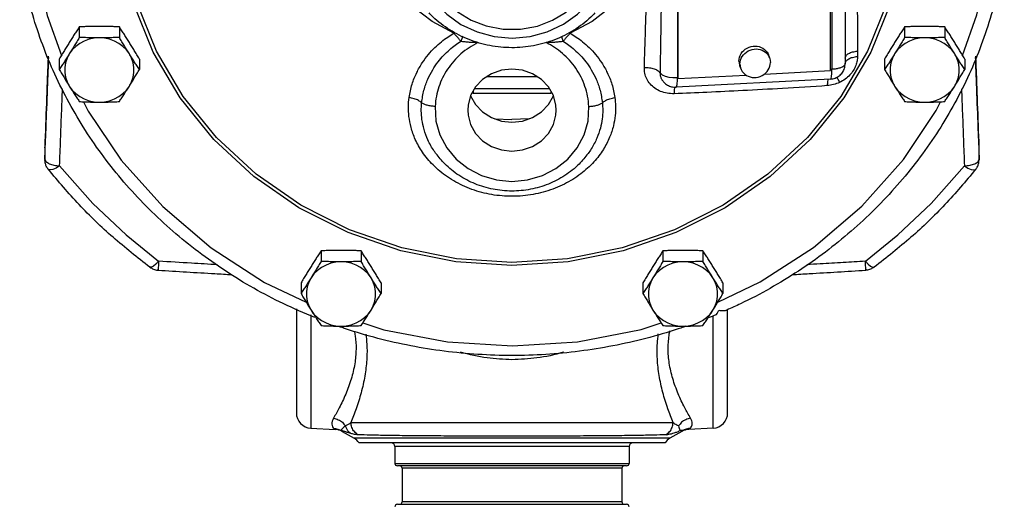
# Model space of a CAD drawing. Units: inches. Extents: x 5.8 to 62, y 1 to 40.4.
# Drawn here: x 37 to 45, y 28.8 to 32.7 of the extents above; entities that cross this region are included whole.
import ezdxf

# ---------------------------------------------------------------- set-up
doc = ezdxf.new("R2010")
doc.units = ezdxf.units.IN
doc.header["$MEASUREMENT"] = 0

msp = doc.modelspace()

# ---------------------------------------------------------------- linework, layer by layer
at = {"color": 7, "linetype": 'Continuous'}
for p, q in [((43.5974, 32.3116), (43.5974, 34.8613)), ((43.6101, 34.8715), (43.6101, 32.3217)), ((42.356, 34.8055), (42.356, 32.2557)), ((42.3595, 34.7962), (42.3595, 32.2464)), ((37.5021, 32.6666), (37.5021, 32.5817)), ((37.8268, 32.6666), (37.8268, 32.5817)), ((44.2002, 32.6666), (44.2002, 32.5817)), ((44.5249, 32.6666), (44.5249, 32.5817)), ((37.3397, 32.4059), (37.3397, 32.321)), ((37.9892, 32.4059), (37.9892, 32.321)), ((43.1042, 32.4156), (43.0955, 32.4388)), ((43.7177, 32.4137), (43.7177, 32.3681)), ((44.0378, 32.4059), (44.0378, 32.321)), ((44.6873, 32.4059), (44.6873, 32.321)), ((42.8701, 32.3278), (42.8614, 32.351)), ((43.0617, 32.2834), (43.5974, 32.3116)), ((43.6101, 32.3217), (43.5969, 32.321)), ((41.221, 32.2605), (40.8061, 32.2605)), ((42.2328, 32.2355), (42.2327, 32.2357)), ((43.5992, 32.2433), (42.3452, 32.1772)), ((42.356, 32.2557), (42.3595, 32.2464)), ((42.3595, 32.2464), (42.9126, 32.2755)), ((40.6978, 32.1454), (40.6978, 32.1274)), ((40.6978, 32.1274), (41.3292, 32.1274)), ((40.7098, 32.1665), (41.3173, 32.1665)), ((41.3292, 32.1454), (41.3292, 32.1274)), ((40.8731, 31.9211), (41.0135, 31.9154)), ((41.1539, 31.9211), (41.0135, 31.9154)), ((37.2215, 31.6834), (37.2216, 31.6893)), ((44.8054, 31.6893), (44.8054, 31.6894)), ((44.8055, 31.6887), (44.8054, 31.6893)), ((44.8055, 31.6835), (44.8054, 31.6893)), ((44.8055, 31.6835), (44.8055, 31.6834)), ((37.2225, 31.5921), (37.2224, 31.5869)), ((37.2224, 31.5869), (37.2224, 31.5867)), ((40.3965, 31.6376), (40.3964, 31.6377)), ((41.6307, 31.6378), (41.6307, 31.6378)), ((44.8045, 31.5921), (44.8046, 31.5869)), ((44.8046, 31.5869), (44.8046, 31.5867)), ((39.4639, 30.8477), (39.4639, 30.7627)), ((39.7887, 30.8477), (39.7887, 30.7627)), ((42.2384, 30.8477), (42.2384, 30.7627)), ((42.5631, 30.8477), (42.5631, 30.7627)), ((39.3015, 30.5869), (39.3015, 30.502)), ((39.951, 30.5869), (39.951, 30.502)), ((42.076, 30.5869), (42.076, 30.502)), ((42.7255, 30.5869), (42.7255, 30.502)), ((39.2635, 30.3761), (39.2635, 29.533)), ((42.7635, 29.533), (42.7635, 30.3668)), ((39.382, 30.3282), (39.382, 29.4082)), ((42.645, 29.4082), (42.645, 30.3197)), ((39.382, 29.4082), (39.5797, 29.3978)), ((42.645, 29.4082), (42.4473, 29.3978)), ((39.6357, 29.3812), (39.7323, 29.3255)), ((42.3914, 29.3812), (42.2948, 29.3255)), ((42.2948, 29.3255), (39.7323, 29.3255)), ((42.2552, 29.2894), (39.7718, 29.2894)), ((41.9635, 29.2581), (40.0635, 29.2581)), ((40.0635, 29.2581), (40.0635, 29.1219)), ((41.9635, 29.2581), (41.9635, 29.1219)), ((40.0635, 29.1219), (41.9635, 29.1219)), ((41.9435, 29.1019), (40.0835, 29.1019)), ((41.9048, 29.0819), (40.1223, 29.0819)), ((40.1223, 29.0819), (40.1223, 28.8094)), ((41.9048, 29.0819), (41.9048, 28.8094)), ((40.0835, 28.7894), (41.9435, 28.7894)), ((41.9048, 28.8094), (40.1223, 28.8094))]:
    msp.add_line(p, q, dxfattribs=at)
for points in [[(37.1089, 33.6965), (37.1197, 33.4279), (37.1599, 33.1134), (37.2416, 32.7607), (37.3568, 32.4349)], [(44.2154, 33.6965), (44.1826, 33.2725), (44.085, 32.8578), (43.925, 32.4611), (43.706, 32.0899), (43.4324, 31.7513), (43.1095, 31.4522), (42.7438, 31.1985), (42.3429, 30.9957), (41.9151, 30.8478), (41.469, 30.7579), (41.0135, 30.7277), (40.5581, 30.7579), (40.112, 30.8478), (39.6842, 30.9957), (39.2833, 31.1985), (38.9176, 31.4521), (38.5947, 31.7513), (38.321, 32.0899), (38.102, 32.4611), (37.942, 32.8578), (37.8444, 33.2724), (37.8116, 33.6965)], [(44.1871, 33.6952), (44.1545, 33.2748), (44.0577, 32.8638), (43.8992, 32.4706), (43.6821, 32.1028), (43.4109, 31.7672), (43.0908, 31.4707), (42.7284, 31.2194), (42.3311, 31.0183), (41.907, 30.8718), (41.4649, 30.7827), (41.0135, 30.7528), (40.5621, 30.7827), (40.12, 30.8718), (39.696, 31.0183), (39.2986, 31.2194), (38.9362, 31.4707), (38.6161, 31.7672), (38.3449, 32.1027), (38.1279, 32.4706), (37.9693, 32.8638), (37.8725, 33.2748), (37.84, 33.6952)], [(44.6703, 32.4347), (44.7864, 32.7643), (44.8676, 33.116), (44.9074, 33.4293), (44.9181, 33.6965)], [(40.2344, 33.2984), (40.2414, 33.2021), (40.2664, 33.0935), (40.3143, 32.9798), (40.387, 32.8691), (40.4833, 32.7692), (40.5994, 32.6866), (40.7299, 32.6257), (40.8699, 32.5885), (41.015, 32.5761), (41.1602, 32.589), (41.3, 32.6267), (41.4302, 32.6881), (41.546, 32.7711), (41.6417, 32.8712), (41.7138, 32.9819), (41.7611, 33.0952), (41.7858, 33.2031), (41.7926, 33.2984)], [(40.3089, 33.2984), (40.3111, 33.2463), (40.3184, 33.1913), (40.332, 33.1326), (40.3536, 33.0694), (40.3857, 33.0017), (40.4314, 32.9303), (40.494, 32.8571), (40.577, 32.7856), (40.6813, 32.7223), (40.8046, 32.6745), (40.9413, 32.6486), (41.0828, 32.6483), (41.2197, 32.6737), (41.3434, 32.7212), (41.4483, 32.7843), (41.5318, 32.8558), (41.5949, 32.9293), (41.6408, 33.0009), (41.6732, 33.0688), (41.6949, 33.1322), (41.7086, 33.1911), (41.7159, 33.2462), (41.7181, 33.2984)], [(42.1134, 33.3055), (42.0513, 33.1432), (41.9532, 32.9809), (41.8223, 32.8338), (41.6649, 32.7109), (41.4863, 32.6163)], [(40.5407, 32.6163), (40.3645, 32.7094), (40.2089, 32.8299), (40.0789, 32.9741), (39.9784, 33.1377)], [(37.6644, 32.5774), (37.6225, 32.5745), (37.5815, 32.5658), (37.5424, 32.5515), (37.506, 32.532), (37.4731, 32.5077), (37.4445, 32.4792), (37.4209, 32.447)], [(37.908, 32.447), (37.8843, 32.4792), (37.8557, 32.5077), (37.8229, 32.532), (37.7865, 32.5515), (37.7474, 32.5658), (37.7064, 32.5745), (37.6644, 32.5774)], [(44.3626, 32.5774), (44.3206, 32.5745), (44.2797, 32.5658), (44.2405, 32.5515), (44.2041, 32.532), (44.1713, 32.5077), (44.1427, 32.4792), (44.119, 32.447)], [(44.6061, 32.447), (44.5825, 32.4792), (44.5539, 32.5077), (44.521, 32.532), (44.4846, 32.5515), (44.4455, 32.5658), (44.4045, 32.5745), (44.3626, 32.5774)], [(37.4209, 32.447), (37.4026, 32.4119), (37.3902, 32.3746), (37.384, 32.3361), (37.384, 32.2971), (37.3902, 32.2586), (37.4026, 32.2213), (37.4209, 32.1862)], [(37.908, 32.1862), (37.9263, 32.2213), (37.9386, 32.2586), (37.9449, 32.2971), (37.9449, 32.3361), (37.9386, 32.3746), (37.9263, 32.4119), (37.908, 32.447)], [(42.8547, 32.3884), (42.8558, 32.4042), (42.8592, 32.4199), (42.8649, 32.4351), (42.8727, 32.4496), (42.8824, 32.463), (42.8939, 32.4752), (42.9071, 32.4858), (42.9215, 32.4948), (42.937, 32.5019), (42.9533, 32.5071), (42.97, 32.5101), (42.9869, 32.511), (43.0036, 32.5097), (43.0199, 32.5063), (43.0354, 32.5008), (43.0498, 32.4933), (43.0629, 32.4841), (43.0745, 32.4731), (43.0842, 32.4607), (43.092, 32.4471), (43.0955, 32.4388)], [(42.8634, 32.3652), (42.8645, 32.381), (42.8679, 32.3967), (42.8736, 32.4119), (42.8814, 32.4264), (42.8911, 32.4398), (42.9026, 32.452), (42.9158, 32.4626), (42.9302, 32.4716), (42.9457, 32.4787), (42.9619, 32.4839), (42.9787, 32.4869), (42.9956, 32.4878), (43.0123, 32.4865), (43.0286, 32.4831), (43.0441, 32.4776), (43.0585, 32.4702), (43.0716, 32.4609), (43.0832, 32.4499), (43.0929, 32.4375), (43.1007, 32.4239), (43.1042, 32.4156)], [(44.119, 32.447), (44.1008, 32.4119), (44.0884, 32.3746), (44.0821, 32.3361), (44.0821, 32.2971), (44.0884, 32.2586), (44.1008, 32.2213), (44.119, 32.1862)], [(44.6061, 32.1862), (44.6244, 32.2213), (44.6368, 32.2586), (44.643, 32.2971), (44.643, 32.3361), (44.6368, 32.3746), (44.6244, 32.4119), (44.6061, 32.447)], [(42.8547, 32.3884), (42.8558, 32.3727), (42.8592, 32.3574), (42.8614, 32.351)], [(42.8634, 32.3652), (42.8645, 32.3495), (42.8679, 32.3342), (42.8701, 32.3278)], [(42.8701, 32.3278), (42.8736, 32.3196), (42.8814, 32.3059), (42.8911, 32.2935), (42.9026, 32.2826), (42.9158, 32.2733), (42.9302, 32.2658), (42.9457, 32.2603), (42.9619, 32.2569), (42.9787, 32.2556), (42.9956, 32.2565), (43.0123, 32.2596), (43.0286, 32.2647), (43.0441, 32.2718), (43.0585, 32.2808), (43.0716, 32.2915), (43.0832, 32.3036), (43.0929, 32.3171), (43.1007, 32.3315), (43.1063, 32.3467), (43.1098, 32.3624), (43.1109, 32.3782)], [(43.1042, 32.4156), (43.1063, 32.4093), (43.1098, 32.394), (43.1109, 32.3782)], [(41.0135, 32.3246), (40.9275, 32.3149), (40.8465, 32.2864), (40.7752, 32.2408), (40.7177, 32.1806), (40.6775, 32.1095), (40.6568, 32.0315), (40.6542, 31.9914)], [(41.3729, 31.9914), (41.3703, 32.0315), (41.3495, 32.1095), (41.3093, 32.1806), (41.2518, 32.2408), (41.1805, 32.2864), (41.0995, 32.3149), (41.0135, 32.3246)], [(42.2179, 32.2899), (42.2322, 32.2775), (42.2553, 32.2672), (42.2854, 32.2597), (42.32, 32.2558), (42.356, 32.2557)], [(43.5992, 32.2433), (43.6034, 32.2484), (43.607, 32.2643), (43.6093, 32.2895), (43.6101, 32.3217)], [(37.4209, 32.1862), (37.4445, 32.154), (37.4731, 32.1254), (37.506, 32.1011), (37.5424, 32.0817), (37.5815, 32.0674), (37.6225, 32.0587), (37.6644, 32.0558)], [(37.6644, 32.0558), (37.7064, 32.0587), (37.7474, 32.0674), (37.7865, 32.0817), (37.8229, 32.1011), (37.8557, 32.1254), (37.8843, 32.154), (37.908, 32.1862)], [(44.119, 32.1862), (44.1427, 32.154), (44.1713, 32.1254), (44.2041, 32.1011), (44.2405, 32.0817), (44.2797, 32.0674), (44.3206, 32.0587), (44.3626, 32.0558)], [(44.3626, 32.0558), (44.4045, 32.0587), (44.4455, 32.0674), (44.4846, 32.0817), (44.521, 32.1011), (44.5539, 32.1254), (44.5825, 32.154), (44.6061, 32.1862)], [(37.5363, 32.0586), (37.5739, 31.9831), (37.8415, 31.5854), (38.1785, 31.2071), (38.5715, 30.8716), (39.0053, 30.5917), (39.3434, 30.4314)], [(40.6772, 32.1084), (40.6775, 32.1073), (40.7177, 32.0362), (40.7752, 31.9761), (40.8465, 31.9304), (40.9275, 31.902), (41.0135, 31.8923)], [(41.0135, 31.8923), (41.0995, 31.902), (41.1805, 31.9304), (41.2518, 31.9761), (41.3093, 32.0362), (41.3495, 32.1073), (41.3498, 32.1084)], [(42.6834, 30.4311), (43.028, 30.5952), (43.4612, 30.8759), (43.8536, 31.2121), (44.1896, 31.5907), (44.4561, 31.9882), (44.491, 32.0587)], [(40.3893, 32.0208), (40.3959, 31.9024), (40.4278, 31.789), (40.4834, 31.6843), (40.5608, 31.5918), (40.6568, 31.5155), (40.7673, 31.4587), (40.8878, 31.4237), (41.0135, 31.4119), (41.1391, 31.4237), (41.2597, 31.4587), (41.3702, 31.5155), (41.4662, 31.5918), (41.5435, 31.6843), (41.5991, 31.789), (41.6311, 31.9024), (41.6377, 32.0208)], [(40.6542, 31.9914), (40.6568, 31.9512), (40.6775, 31.8732), (40.7177, 31.8021), (40.7752, 31.742), (40.8465, 31.6963), (40.9275, 31.6678), (41.0135, 31.6582)], [(41.0135, 31.6582), (41.0995, 31.6678), (41.1805, 31.6963), (41.2518, 31.742), (41.3093, 31.8021), (41.3495, 31.8732), (41.3703, 31.9512), (41.3729, 31.9914)], [(37.3422, 31.5376), (37.3135, 31.5205), (37.2876, 31.5092), (37.2669, 31.5046), (37.2531, 31.5071), (37.2499, 31.5098)], [(37.3422, 31.5376), (37.6126, 31.2315), (37.881, 30.9771), (38.1455, 30.7638)], [(43.8815, 30.7638), (44.146, 30.9771), (44.4142, 31.2312), (44.6848, 31.5376)], [(44.6848, 31.5376), (44.7136, 31.5205), (44.7394, 31.5092), (44.7601, 31.5046), (44.774, 31.5071), (44.7771, 31.5098)], [(38.1455, 30.7638), (38.1231, 30.7407), (38.1029, 30.7239), (38.0867, 30.7149), (38.0759, 30.7145), (38.0749, 30.7151)], [(39.6263, 30.7584), (39.5844, 30.7555), (39.5434, 30.7468), (39.5042, 30.7326), (39.4678, 30.7131), (39.435, 30.6888), (39.4064, 30.6602), (39.3827, 30.628)], [(39.8698, 30.628), (39.8462, 30.6602), (39.8176, 30.6888), (39.7847, 30.7131), (39.7483, 30.7326), (39.7092, 30.7468), (39.6682, 30.7555), (39.6263, 30.7584)], [(42.4007, 30.7584), (42.3588, 30.7555), (42.3178, 30.7468), (42.2787, 30.7326), (42.2423, 30.7131), (42.2094, 30.6888), (42.1808, 30.6602), (42.1572, 30.628)], [(42.6443, 30.628), (42.6206, 30.6602), (42.592, 30.6888), (42.5592, 30.7131), (42.5228, 30.7326), (42.4836, 30.7468), (42.4427, 30.7555), (42.4007, 30.7584)], [(43.8815, 30.7638), (43.9039, 30.7407), (43.9241, 30.7239), (43.9403, 30.7149)], [(43.9403, 30.7149), (43.9511, 30.7145), (43.9521, 30.7151)], [(39.3827, 30.628), (39.3645, 30.5929), (39.3521, 30.5556), (39.3458, 30.5171), (39.3458, 30.4781), (39.3521, 30.4396), (39.3645, 30.4023), (39.3827, 30.3672)], [(39.8698, 30.3672), (39.8881, 30.4023), (39.9005, 30.4396), (39.9067, 30.4781), (39.9067, 30.5171), (39.9005, 30.5556), (39.8881, 30.5929), (39.8698, 30.628)], [(42.1572, 30.628), (42.1389, 30.5929), (42.1265, 30.5556), (42.1203, 30.5171), (42.1203, 30.4781), (42.1265, 30.4396), (42.1389, 30.4023), (42.1572, 30.3672)], [(42.6443, 30.3672), (42.6625, 30.4023), (42.6749, 30.4396), (42.6812, 30.4781), (42.6812, 30.5171), (42.6749, 30.5556), (42.6625, 30.5929), (42.6443, 30.628)], [(39.3827, 30.3672), (39.4064, 30.335), (39.435, 30.3065), (39.4678, 30.2822), (39.5042, 30.2627), (39.5434, 30.2484), (39.5844, 30.2398), (39.6263, 30.2368)], [(39.6263, 30.2368), (39.6682, 30.2398), (39.7092, 30.2484), (39.7483, 30.2627), (39.7847, 30.2822), (39.8176, 30.3065), (39.8462, 30.335), (39.8698, 30.3672)], [(42.1572, 30.3672), (42.1808, 30.335), (42.2094, 30.3065), (42.2423, 30.2822), (42.2787, 30.2627), (42.3178, 30.2484), (42.3588, 30.2398), (42.4007, 30.2368)], [(42.4007, 30.2368), (42.4427, 30.2398), (42.4836, 30.2484), (42.5228, 30.2627), (42.5592, 30.2822), (42.592, 30.3065), (42.6206, 30.335), (42.6443, 30.3672)], [(39.8027, 30.2625), (39.9723, 30.2073), (40.4901, 30.1089), (41.0172, 30.0762), (41.5441, 30.1098), (42.0618, 30.2091), (42.2244, 30.2624)]]:
    msp.add_lwpolyline(points, dxfattribs=at)
for centre, radius, start, end in [((39.3885, 29.533), 0.125, 180, 267), ((42.6385, 29.533), 0.125, 273, 0), ((39.5732, 29.273), 0.125, 59.99943, 86.99962), ((42.4539, 29.273), 0.125, 93.00038, 120.00057), ((39.6698, 29.2172), 0.125, 35.26439, 60), ((40.0323, 29.2581), 0.0312, 0, 89.99988), ((41.9948, 29.2581), 0.0312, 90.00012, 180), ((42.3573, 29.2172), 0.125, 120, 144.73561), ((40.0835, 29.1219), 0.02, 180, 270), ((40.1023, 29.0819), 0.02, 0, 89.99983), ((41.9248, 29.0819), 0.02, 90.00017, 180), ((41.9435, 29.1219), 0.02, 270, 0), ((40.0835, 28.7694), 0.02, 90, 180), ((40.1023, 28.8094), 0.02, 270.00003, 0), ((41.9248, 28.8094), 0.02, 180, 269.99997), ((41.9435, 28.7694), 0.02, 0, 90)]:
    msp.add_arc(centre, radius, start, end, dxfattribs=at)
for points in [[(43.809, 33.6643), (43.81, 33.3762), (43.8126, 33.0846), (43.8158, 32.7859), (43.8176, 32.4702)], [(43.7133, 33.6307), (43.7138, 33.3392), (43.7151, 33.043), (43.7168, 32.7381), (43.7177, 32.4137)], [(42.2179, 32.2899), (42.2212, 32.5084), (42.2245, 32.7205), (42.2273, 32.9189), (42.2295, 33.108), (42.231, 33.2936), (42.2318, 33.4789)], [(39.4129, 30.3061), (39.1571, 30.4191), (38.6872, 30.6851), (38.2609, 31.008), (37.8858, 31.3817), (37.5692, 31.7993), (37.3167, 32.2529), (37.1329, 32.7341), (37.0214, 33.234), (37.0181, 33.2563)], [(42.0876, 32.3356), (42.094, 32.5451), (42.1005, 32.7494), (42.1061, 32.9414), (42.1104, 33.125), (42.1134, 33.3055)], [(45.0089, 33.2563), (45.0057, 33.234), (44.894, 32.734), (44.7102, 32.2525), (44.4574, 31.7987), (44.1405, 31.3809), (43.7651, 31.007), (43.3383, 30.6841), (42.868, 30.4182), (42.7572, 30.3668)], [(41.687, 32.7799), (41.6532, 32.7464), (41.5157, 32.6406), (41.3589, 32.5621), (41.1885, 32.5139), (41.0113, 32.4979), (40.8343, 32.5147), (40.6646, 32.5635), (40.5087, 32.6422), (40.3722, 32.7479), (40.34, 32.7799)], [(37.5021, 32.6666), (37.4813, 32.6352), (37.4612, 32.6042), (37.4411, 32.5728), (37.4209, 32.5406)], [(37.6644, 32.671), (37.6237, 32.6707), (37.5833, 32.6699), (37.543, 32.6685), (37.5021, 32.6666)], [(37.8268, 32.6666), (37.7857, 32.6685), (37.7454, 32.6699), (37.7051, 32.6707), (37.6644, 32.671)], [(37.908, 32.5406), (37.8878, 32.5728), (37.8677, 32.6042), (37.8476, 32.6352), (37.8268, 32.6666)], [(40.1785, 32.0924), (40.2029, 32.2017), (40.2402, 32.2955), (40.2854, 32.3752), (40.3353, 32.4423), (40.3875, 32.4989), (40.4401, 32.5459), (40.4915, 32.5846), (40.5407, 32.6163)], [(40.5449, 32.624), (40.5407, 32.6163)], [(40.5973, 32.5496), (40.58, 32.5727), (40.5608, 32.5953), (40.5407, 32.6163)], [(41.4863, 32.6163), (41.4662, 32.5953), (41.447, 32.5727), (41.4297, 32.5496)], [(41.4822, 32.6238), (41.4863, 32.6163)], [(41.4863, 32.6163), (41.5356, 32.5846), (41.5869, 32.5459), (41.6395, 32.4989), (41.6918, 32.4423), (41.7416, 32.3751), (41.7868, 32.2955), (41.8241, 32.2017), (41.8486, 32.0924)], [(44.2002, 32.6666), (44.1794, 32.6352), (44.1593, 32.6042), (44.1392, 32.5728), (44.119, 32.5406)], [(44.3626, 32.671), (44.3218, 32.6707), (44.2814, 32.6699), (44.2412, 32.6685), (44.2002, 32.6666)], [(44.5249, 32.6666), (44.4838, 32.6685), (44.4435, 32.6699), (44.4032, 32.6707), (44.3626, 32.671)], [(44.6061, 32.5406), (44.586, 32.5728), (44.5658, 32.6042), (44.5457, 32.6352), (44.5249, 32.6666)], [(37.4209, 32.5406), (37.4007, 32.5079), (37.3806, 32.4748), (37.3604, 32.441), (37.3397, 32.4059)], [(37.5021, 32.5817), (37.4813, 32.5466), (37.4612, 32.5128), (37.4411, 32.4797), (37.4209, 32.447)], [(37.6644, 32.5774), (37.6237, 32.5777), (37.5833, 32.5785), (37.543, 32.5799), (37.5021, 32.5817)], [(37.8268, 32.5817), (37.7857, 32.5799), (37.7454, 32.5785), (37.7051, 32.5777), (37.6644, 32.5774)], [(37.908, 32.447), (37.8878, 32.4797), (37.8677, 32.5128), (37.8476, 32.5466), (37.8268, 32.5817)], [(37.9892, 32.4059), (37.9685, 32.4411), (37.9483, 32.4748), (37.9282, 32.5079), (37.908, 32.5406)], [(40.2802, 32.0501), (40.2992, 32.1533), (40.3306, 32.2423), (40.3697, 32.3181), (40.4135, 32.3823), (40.4599, 32.4366), (40.5069, 32.4818), (40.5529, 32.519), (40.5973, 32.5496)], [(40.7373, 32.539), (40.6656, 32.4979), (40.5996, 32.4477), (40.5407, 32.389), (40.4906, 32.3238), (40.4505, 32.2541), (40.4202, 32.1809), (40.3997, 32.1037), (40.3893, 32.0208)], [(40.6112, 32.5906), (40.608, 32.5781), (40.5973, 32.5496)], [(40.7373, 32.539), (40.7041, 32.5392), (40.669, 32.5408), (40.6325, 32.5442), (40.5973, 32.5496)], [(41.4297, 32.5496), (41.3946, 32.5442), (41.358, 32.5408), (41.3229, 32.5392), (41.2898, 32.539)], [(41.6377, 32.0208), (41.6274, 32.1033), (41.6059, 32.1833), (41.5738, 32.2597), (41.5316, 32.3308), (41.4808, 32.3953), (41.423, 32.4515), (41.3594, 32.4993), (41.2898, 32.539)], [(41.4157, 32.5907), (41.419, 32.5781), (41.4297, 32.5496)], [(41.4297, 32.5496), (41.4741, 32.519), (41.5201, 32.4818), (41.5671, 32.4366), (41.6135, 32.3823), (41.6573, 32.3181), (41.6964, 32.2423), (41.7278, 32.1533), (41.7469, 32.0501)], [(44.119, 32.5406), (44.0988, 32.5079), (44.0787, 32.4748), (44.0585, 32.441), (44.0378, 32.4059)], [(44.2002, 32.5817), (44.1794, 32.5466), (44.1593, 32.5128), (44.1392, 32.4797), (44.119, 32.447)], [(44.3626, 32.5774), (44.3218, 32.5777), (44.2814, 32.5785), (44.2412, 32.5799), (44.2002, 32.5817)], [(44.5249, 32.5817), (44.4838, 32.5799), (44.4435, 32.5785), (44.4032, 32.5777), (44.3626, 32.5774)], [(44.6061, 32.447), (44.586, 32.4797), (44.5658, 32.5128), (44.5457, 32.5466), (44.5249, 32.5817)], [(44.6873, 32.4059), (44.6666, 32.4411), (44.6464, 32.4748), (44.6263, 32.5079), (44.6061, 32.5406)], [(37.4209, 32.447), (37.4007, 32.4148), (37.3806, 32.3834), (37.3604, 32.3524), (37.3397, 32.321)], [(37.9892, 32.321), (37.9685, 32.3524), (37.9483, 32.3834), (37.9282, 32.4149), (37.908, 32.447)], [(43.7177, 32.4137), (43.7249, 32.433), (43.7458, 32.4502), (43.778, 32.463), (43.8176, 32.4702)], [(43.8176, 32.4702), (43.8176, 32.4485), (43.8176, 32.4268)], [(44.119, 32.447), (44.0988, 32.4148), (44.0787, 32.3834), (44.0585, 32.3524), (44.0378, 32.321)], [(44.6873, 32.321), (44.6666, 32.3524), (44.6464, 32.3834), (44.6263, 32.4149), (44.6061, 32.447)], [(37.2491, 32.4298), (37.2478, 32.3952), (37.2349, 32.0487), (37.2216, 31.6893)], [(37.2491, 32.4298), (37.2471, 32.3762), (37.2346, 32.0391), (37.2216, 31.6887)], [(37.2262, 31.6891), (37.2352, 31.9246), (37.2474, 32.246), (37.254, 32.4172)], [(43.5992, 32.2433), (43.6365, 32.251), (43.6692, 32.2692), (43.695, 32.2964), (43.7118, 32.3303), (43.7177, 32.3681)], [(43.7177, 32.3681), (43.7125, 32.3548), (43.6976, 32.3427), (43.6739, 32.3325), (43.6438, 32.3254), (43.6101, 32.3217)], [(43.8176, 32.4268), (43.8145, 32.3917), (43.8039, 32.3535), (43.7845, 32.3143), (43.7555, 32.2764), (43.7174, 32.2426), (43.6717, 32.2156)], [(43.7177, 32.3699), (43.7249, 32.3894)], [(43.7249, 32.3894), (43.7316, 32.3967)], [(43.7316, 32.3967), (43.7458, 32.4066), (43.778, 32.4196), (43.8176, 32.4268)], [(44.7731, 32.4172), (44.7796, 32.2458), (44.7918, 31.9247), (44.8008, 31.6891)], [(44.8054, 31.6893), (44.7921, 32.0476), (44.7792, 32.3942), (44.7779, 32.4299)], [(44.8055, 31.6887), (44.7924, 32.0388), (44.7799, 32.3766), (44.7779, 32.4298)], [(37.3397, 32.321), (37.3604, 32.2858), (37.3806, 32.252), (37.4007, 32.2189), (37.4209, 32.1862)], [(37.908, 32.1862), (37.9282, 32.2189), (37.9483, 32.252), (37.9685, 32.2858), (37.9892, 32.321)], [(42.2179, 32.2899), (42.1998, 32.3084), (42.1694, 32.3232), (42.1305, 32.3327), (42.0876, 32.3356)], [(42.3293, 32.1241), (42.273, 32.1278), (42.2198, 32.1431), (42.1727, 32.1691), (42.1344, 32.2042), (42.1072, 32.2454), (42.0917, 32.2899), (42.0876, 32.3356)], [(42.2327, 32.2357), (42.2278, 32.2445), (42.22, 32.267), (42.2179, 32.2899)], [(44.0378, 32.321), (44.0586, 32.2858), (44.0787, 32.252), (44.0988, 32.2189), (44.119, 32.1862)], [(44.6061, 32.1862), (44.6263, 32.2189), (44.6464, 32.252), (44.6666, 32.2858), (44.6873, 32.321)], [(42.2328, 32.2355), (42.2469, 32.2172), (42.2745, 32.1948), (42.3073, 32.1811), (42.3452, 32.1772)], [(42.3452, 32.1773), (42.3495, 32.1825), (42.353, 32.1985), (42.3553, 32.2238), (42.356, 32.2465)], [(42.356, 32.2465), (42.356, 32.2557)], [(43.578, 32.2423), (43.5745, 32.2235), (43.5722, 32.1896)], [(43.6717, 32.2156), (43.6227, 32.1979), (43.5722, 32.1896)], [(43.6497, 32.2584), (43.6568, 32.2449), (43.6717, 32.2156)], [(37.3422, 31.5376), (37.3502, 31.752), (37.358, 31.9615), (37.3656, 32.165)], [(37.4209, 32.1862), (37.4411, 32.1541), (37.4612, 32.1226), (37.4813, 32.0916), (37.5021, 32.0602)], [(37.8268, 32.0602), (37.8476, 32.0916), (37.8677, 32.1227), (37.8878, 32.1541), (37.908, 32.1862)], [(40.6978, 32.1274), (40.6883, 32.1282)], [(41.3386, 32.1281), (41.3308, 32.1275), (41.3292, 32.1274)], [(43.5722, 32.1896), (43.2084, 32.167), (42.8857, 32.1493), (42.5956, 32.1353), (42.3293, 32.1241)], [(42.3323, 32.1786), (42.3303, 32.1578), (42.3293, 32.1241)], [(44.119, 32.1862), (44.1392, 32.1541), (44.1593, 32.1226), (44.1795, 32.0916), (44.2002, 32.0602)], [(44.5249, 32.0602), (44.5457, 32.0916), (44.5659, 32.1227), (44.586, 32.1541), (44.6061, 32.1862)], [(44.6614, 32.1649), (44.669, 31.9616), (44.6768, 31.7521), (44.6848, 31.5376)], [(37.5021, 32.0602), (37.5432, 32.0583), (37.5835, 32.057), (37.6238, 32.0561), (37.6644, 32.0558)], [(37.6644, 32.0558), (37.7052, 32.0561), (37.7456, 32.057), (37.7858, 32.0583), (37.8268, 32.0602)], [(40.1769, 31.9398), (40.1729, 32.0202), (40.1785, 32.0924)], [(41.8486, 32.0924), (41.854, 32.0238), (41.851, 31.9476), (41.8363, 31.8631), (41.8059, 31.7706), (41.7548, 31.6716), (41.678, 31.5703), (41.5721, 31.4732), (41.4386, 31.39), (41.286, 31.3299), (41.1221, 31.297), (40.9536, 31.2928), (40.7876, 31.3175), (40.631, 31.37), (40.4892, 31.4484), (40.3726, 31.5453), (40.2865, 31.6497), (40.2286, 31.7533), (40.1939, 31.8507), (40.1769, 31.9398)], [(40.2802, 32.0501), (40.2544, 32.0689), (40.2191, 32.0835), (40.1785, 32.0924)], [(40.3964, 31.6377), (40.3827, 31.657), (40.3311, 31.7484), (40.2994, 31.8345), (40.2827, 31.9136), (40.2773, 31.9852), (40.2802, 32.0501)], [(40.3893, 32.0208), (40.3565, 32.024), (40.326, 32.0303), (40.2999, 32.0392), (40.2802, 32.0501)], [(41.7469, 32.0501), (41.7497, 31.9885), (41.7452, 31.9205), (41.7307, 31.8455), (41.7026, 31.7636), (41.6569, 31.6763), (41.6307, 31.6378)], [(41.6377, 32.0208), (41.6705, 32.024), (41.701, 32.0303), (41.7271, 32.0392), (41.7469, 32.0501)], [(41.7469, 32.0501), (41.7726, 32.0689), (41.8079, 32.0835), (41.8486, 32.0924)], [(44.2002, 32.0602), (44.2413, 32.0583), (44.2816, 32.057), (44.322, 32.0561), (44.3626, 32.0558)], [(44.3626, 32.0558), (44.4033, 32.0561), (44.4437, 32.057), (44.484, 32.0583), (44.5249, 32.0602)], [(37.2215, 31.6834), (37.2218, 31.6525)], [(37.2216, 31.6887), (37.2216, 31.6834)], [(37.2216, 31.6834), (37.2219, 31.6565)], [(37.2218, 31.6525), (37.2221, 31.6177)], [(37.2219, 31.6565), (37.2222, 31.6243)], [(37.2225, 31.5921), (37.226, 31.6832)], [(37.226, 31.6832), (37.2262, 31.6891)], [(44.8008, 31.6891), (44.801, 31.6832)], [(44.801, 31.6832), (44.8045, 31.5921)], [(44.8045, 31.5921), (44.805, 31.6404), (44.8054, 31.6835)], [(44.8049, 31.6173), (44.8052, 31.6521)], [(44.8052, 31.6521), (44.8055, 31.6834)], [(44.8054, 31.6835), (44.8055, 31.6887)], [(37.2221, 31.6177), (37.2224, 31.5921)], [(37.2222, 31.6243), (37.2225, 31.5921)], [(37.2224, 31.5921), (37.2224, 31.5868)], [(37.225, 31.5628), (37.2224, 31.5869)], [(37.2225, 31.5921), (37.2315, 31.5729)], [(37.2315, 31.5729), (37.2572, 31.5559)], [(41.6307, 31.6378), (41.5577, 31.5533), (41.442, 31.4599), (41.3087, 31.3905), (41.1631, 31.3478), (41.0111, 31.3337), (40.8594, 31.3487), (40.7145, 31.3921), (40.5823, 31.4617), (40.4677, 31.5549), (40.3965, 31.6376)], [(44.7698, 31.5559), (44.7955, 31.5729), (44.804, 31.5875)], [(44.802, 31.5628), (44.8046, 31.5869)], [(44.804, 31.5875), (44.8045, 31.5921)], [(44.8046, 31.5921), (44.8049, 31.6173)], [(44.8046, 31.5868), (44.8046, 31.5921)], [(37.2499, 31.5098), (37.2343, 31.5348), (37.225, 31.5628)], [(38.0749, 30.7151), (37.776, 30.9581), (37.5004, 31.2236), (37.2499, 31.5098)], [(37.2572, 31.5559), (37.296, 31.5436), (37.3422, 31.5376)], [(44.7771, 31.5098), (44.5266, 31.2236), (44.251, 30.9581), (43.9521, 30.7151)], [(44.6848, 31.5376), (44.731, 31.5436), (44.7698, 31.5559)], [(44.7771, 31.5098), (44.7927, 31.5348), (44.802, 31.5628)], [(39.4639, 30.8477), (39.4432, 30.8162), (39.423, 30.7852), (39.4029, 30.7538), (39.3827, 30.7216)], [(39.6263, 30.852), (39.5855, 30.8517), (39.5451, 30.8509), (39.5049, 30.8495), (39.4639, 30.8477)], [(39.7887, 30.8477), (39.7475, 30.8495), (39.7072, 30.8509), (39.6669, 30.8517), (39.6263, 30.852)], [(39.8698, 30.7216), (39.8497, 30.7538), (39.8296, 30.7852), (39.8094, 30.8162), (39.7887, 30.8477)], [(42.2384, 30.8477), (42.2176, 30.8162), (42.1974, 30.7852), (42.1773, 30.7538), (42.1572, 30.7216)], [(42.4007, 30.852), (42.36, 30.8517), (42.3196, 30.8509), (42.2793, 30.8495), (42.2384, 30.8477)], [(42.5631, 30.8477), (42.522, 30.8495), (42.4817, 30.8509), (42.4413, 30.8517), (42.4007, 30.852)], [(42.6443, 30.7216), (42.6241, 30.7538), (42.604, 30.7852), (42.5838, 30.8162), (42.5631, 30.8477)], [(38.0749, 30.7151), (38.1045, 30.6988), (38.137, 30.691), (38.1421, 30.6906)], [(38.1455, 30.7638), (38.1435, 30.7252), (38.1423, 30.6995), (38.1422, 30.6906), (38.1431, 30.6996), (38.1423, 30.6905)], [(38.1421, 30.6906), (38.6024, 30.6632), (38.7399, 30.6552)], [(38.6208, 30.7353), (38.4119, 30.7478), (38.1455, 30.7638)], [(39.3827, 30.7216), (39.3625, 30.6889), (39.3424, 30.6558), (39.3223, 30.6221), (39.3015, 30.5869)], [(39.4639, 30.7627), (39.4432, 30.7276), (39.423, 30.6938), (39.4029, 30.6607), (39.3827, 30.628)], [(39.6263, 30.7584), (39.5855, 30.7587), (39.5451, 30.7595), (39.5049, 30.7609), (39.4639, 30.7627)], [(39.7887, 30.7627), (39.7475, 30.7609), (39.7072, 30.7595), (39.6669, 30.7587), (39.6263, 30.7584)], [(39.8698, 30.628), (39.8497, 30.6607), (39.8296, 30.6938), (39.8094, 30.7276), (39.7887, 30.7627)], [(39.951, 30.5869), (39.9303, 30.6221), (39.9101, 30.6558), (39.89, 30.6889), (39.8698, 30.7216)], [(42.1572, 30.7216), (42.137, 30.6889), (42.1169, 30.6558), (42.0967, 30.6221), (42.076, 30.5869)], [(42.2384, 30.7627), (42.2176, 30.7276), (42.1974, 30.6938), (42.1773, 30.6607), (42.1572, 30.628)], [(42.4007, 30.7584), (42.36, 30.7587), (42.3196, 30.7595), (42.2793, 30.7609), (42.2384, 30.7627)], [(42.5631, 30.7627), (42.522, 30.7609), (42.4817, 30.7595), (42.4413, 30.7587), (42.4007, 30.7584)], [(42.6443, 30.628), (42.6241, 30.6607), (42.604, 30.6938), (42.5838, 30.7276), (42.5631, 30.7627)], [(42.7255, 30.5869), (42.7048, 30.6221), (42.6846, 30.6558), (42.6645, 30.6889), (42.6443, 30.7216)], [(43.2873, 30.6552), (43.4257, 30.6633), (43.8849, 30.6906)], [(43.8815, 30.7638), (43.7018, 30.753), (43.5155, 30.7418), (43.406, 30.7353)], [(43.8848, 30.6906), (43.8839, 30.6996), (43.8849, 30.6906), (43.8848, 30.6995), (43.8836, 30.7252), (43.8815, 30.7638)], [(43.9521, 30.7151), (43.9225, 30.6988), (43.89, 30.691), (43.8849, 30.6906)], [(39.3827, 30.628), (39.3625, 30.5959), (39.3424, 30.5644), (39.3223, 30.5334), (39.3015, 30.502)], [(39.951, 30.502), (39.9303, 30.5334), (39.9101, 30.5644), (39.89, 30.5959), (39.8698, 30.628)], [(42.1572, 30.628), (42.137, 30.5959), (42.1169, 30.5644), (42.0967, 30.5334), (42.076, 30.502)], [(42.7255, 30.502), (42.7048, 30.5334), (42.6846, 30.5644), (42.6645, 30.5959), (42.6443, 30.628)], [(39.3015, 30.502), (39.3223, 30.4668), (39.3424, 30.433), (39.3625, 30.3999), (39.3827, 30.3672)], [(39.8698, 30.3672), (39.89, 30.3999), (39.9101, 30.4331), (39.9303, 30.4668), (39.951, 30.502)], [(42.076, 30.502), (42.0967, 30.4668), (42.1169, 30.433), (42.137, 30.3999), (42.1572, 30.3672)], [(42.6443, 30.3672), (42.6645, 30.3999), (42.6846, 30.4331), (42.7048, 30.4668), (42.7255, 30.502)], [(39.3827, 30.3672), (39.4029, 30.3351), (39.423, 30.3037), (39.4432, 30.2726), (39.4639, 30.2412)], [(39.7887, 30.2412), (39.8094, 30.2726), (39.8296, 30.3037), (39.8497, 30.3351), (39.8698, 30.3672)], [(42.1572, 30.3672), (42.1774, 30.3351), (42.1975, 30.3037), (42.2176, 30.2726), (42.2384, 30.2412)], [(42.5631, 30.2412), (42.5839, 30.2726), (42.604, 30.3037), (42.6241, 30.3351), (42.6443, 30.3672)], [(42.6693, 30.3286), (42.6732, 30.3322), (42.6816, 30.3445), (42.6926, 30.3654)], [(42.6926, 30.3654), (42.7231, 30.3624), (42.746, 30.3636), (42.7572, 30.3667)], [(42.6692, 30.3287), (42.6054, 30.3026)], [(39.4639, 30.2412), (39.505, 30.2394), (39.5453, 30.238), (39.5857, 30.2371), (39.6263, 30.2368)], [(39.6229, 30.2281), (39.6063, 30.2338)], [(42.404, 30.228), (42.3631, 30.2143), (41.8329, 30.0763), (41.2874, 30.0067), (40.7369, 30.0069), (40.1916, 30.0768), (39.6617, 30.215), (39.6229, 30.2281)], [(39.6263, 30.2368), (39.667, 30.2371), (39.7074, 30.238), (39.7477, 30.2394), (39.7887, 30.2412)], [(42.2384, 30.2412), (42.2795, 30.2394), (42.3198, 30.238), (42.3601, 30.2371), (42.4007, 30.2368)], [(42.4007, 30.2368), (42.4415, 30.2371), (42.4819, 30.238), (42.5221, 30.2394), (42.5631, 30.2412)], [(42.4245, 30.2351), (42.404, 30.228)], [(39.7341, 30.1969), (39.7406, 30.1588), (39.7476, 30.0483), (39.7372, 29.9307), (39.7083, 29.8068), (39.6637, 29.6839), (39.6117, 29.5733), (39.5651, 29.4885)], [(39.8276, 30.1723), (39.8353, 30.0897), (39.8346, 29.9642), (39.8191, 29.8315), (39.789, 29.6955), (39.7485, 29.5649), (39.7055, 29.4523)], [(42.3217, 29.4523), (42.2784, 29.5662), (42.2377, 29.6984), (42.208, 29.836), (42.1931, 29.9701), (42.1935, 30.0967), (42.2009, 30.1727)], [(42.462, 29.4885), (42.4149, 29.5743), (42.3627, 29.6863), (42.3182, 29.8105), (42.29, 29.9357), (42.2806, 30.0544), (42.289, 30.1653), (42.2947, 30.1972)], [(41.0135, 29.964), (40.8111, 29.9783), (40.5966, 30.0247)], [(41.4315, 30.0249), (41.4289, 30.0241), (41.2162, 29.9783), (41.0135, 29.964)], [(39.5651, 29.4885), (39.5542, 29.4634), (39.5514, 29.4397), (39.5575, 29.4192), (39.5703, 29.4049)], [(39.5651, 29.4885), (39.6032, 29.4769), (39.6367, 29.4553), (39.6622, 29.4257)], [(42.462, 29.4885), (42.4239, 29.4769), (42.3904, 29.4553), (42.3649, 29.4257)], [(42.4567, 29.4049), (42.4659, 29.4137), (42.4732, 29.4272), (42.4758, 29.4454), (42.472, 29.4664), (42.462, 29.4885)], [(39.6622, 29.4257), (39.6497, 29.4162), (39.6415, 29.4091), (39.636, 29.4037), (39.6322, 29.3997), (39.6298, 29.3966), (39.6282, 29.3943), (39.6272, 29.3925), (39.6265, 29.3912), (39.6262, 29.3901), (39.6261, 29.3893)], [(39.7055, 29.4523), (39.6842, 29.4368), (39.6622, 29.4257)], [(39.7053, 29.3649), (39.6867, 29.3809), (39.6721, 29.4015), (39.6622, 29.4257)], [(39.763, 29.3541), (39.7341, 29.3795), (39.7143, 29.4134), (39.7055, 29.4523)], [(41.0135, 29.4518), (40.7781, 29.4517), (40.5458, 29.4517), (40.3255, 29.4518), (40.1251, 29.4518), (39.9515, 29.452), (39.8101, 29.4521), (39.7055, 29.4523)], [(42.3217, 29.4523), (42.2174, 29.4522), (42.0759, 29.452), (41.9024, 29.4519), (41.702, 29.4518), (41.4815, 29.4518), (41.2491, 29.4518), (41.0135, 29.4518)], [(42.2642, 29.3542), (42.293, 29.3795), (42.3129, 29.4134), (42.3217, 29.4523)], [(42.3649, 29.4258), (42.3501, 29.4327), (42.3358, 29.4415), (42.3217, 29.4523)], [(42.3649, 29.4258), (42.3715, 29.4071), (42.3766, 29.3938), (42.3828, 29.3888)], [(39.5703, 29.4049), (39.5774, 29.3996), (39.5797, 29.3978)], [(39.5703, 29.4049), (39.5897, 29.4027), (39.6084, 29.3975), (39.6261, 29.3893)], [(39.7054, 29.3649), (39.6894, 29.3697), (39.6764, 29.3736), (39.6657, 29.3768), (39.6567, 29.3795), (39.6492, 29.3819), (39.6429, 29.3838), (39.6376, 29.3855), (39.6331, 29.387), (39.6294, 29.3882), (39.6261, 29.3893)], [(39.6261, 29.3893), (39.6333, 29.3833), (39.6357, 29.3812)], [(39.763, 29.3541), (39.7355, 29.3573), (39.7054, 29.3649)], [(41.0135, 29.3435), (40.7887, 29.3435), (40.5666, 29.3438), (40.3557, 29.3447), (40.1639, 29.3463), (39.9978, 29.3486), (39.8628, 29.3513), (39.763, 29.3541)], [(42.2642, 29.3542), (42.1647, 29.3514), (42.0295, 29.3487), (41.8635, 29.3464), (41.6717, 29.3448), (41.4607, 29.3439), (41.2385, 29.3436), (41.0135, 29.3435)], [(42.3824, 29.3888), (42.3537, 29.3763), (42.3282, 29.367), (42.3052, 29.3603), (42.2842, 29.3561), (42.2642, 29.3542)], [(42.401, 29.3894), (42.3936, 29.3891), (42.3824, 29.3888)], [(42.3914, 29.3812), (42.3937, 29.3833), (42.401, 29.3894)], [(42.4567, 29.4049), (42.4373, 29.4027), (42.4186, 29.3975), (42.401, 29.3894)], [(42.4473, 29.3978), (42.4496, 29.3996), (42.4567, 29.4049)]]:
    msp.add_spline(points, degree=3, dxfattribs=at)

doc.saveas('drawing.dxf')
